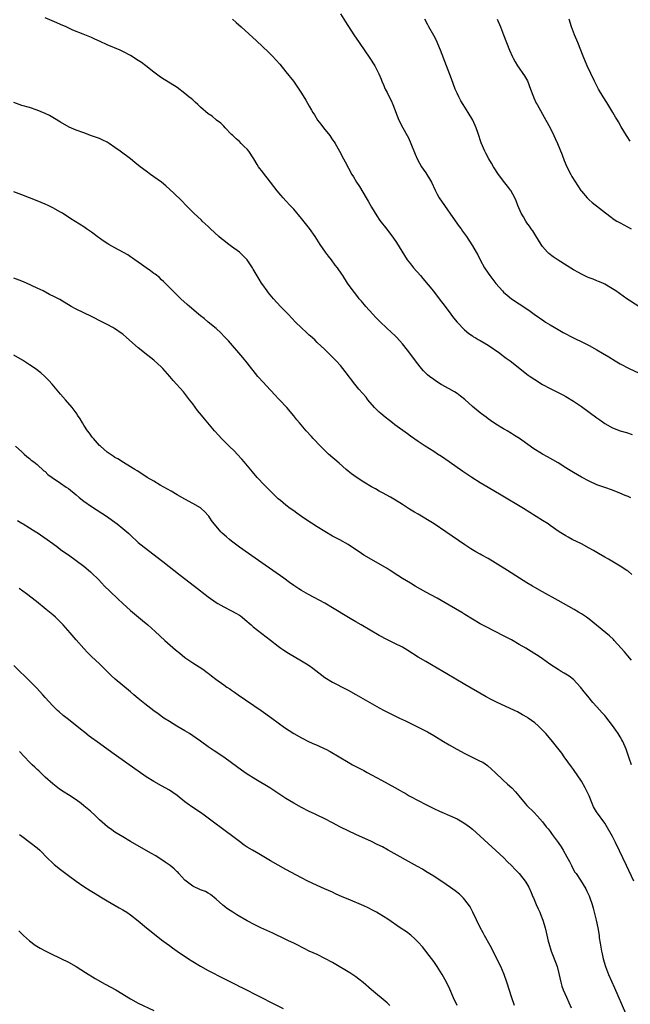
# Model space of a CAD drawing. Units: inches. Extents: x 2641205 to 2643000, y 1551019 to 1554000.
# Drawn here: x 2642728 to 2642886, y 1553227 to 1553481 of the extents above; entities that cross this region are included whole.
import ezdxf

# ---------------------------------------------------------------- set-up
doc = ezdxf.new("R2010")
doc.units = ezdxf.units.IN
doc.header["$MEASUREMENT"] = 0
doc.layers.add('LD26401551_10ft', color=9, linetype='Continuous')

msp = doc.modelspace()

# ---------------------------------------------------------------- linework, layer by layer
at = {"layer": 'LD26401551_10ft'}
for points, elevation in [([(2642811, 1553482.36), (2642812.34, 1553480.34), (2642814.43, 1553477), (2642815.8, 1553475), (2642818.6, 1553471), (2642819.82, 1553469), (2642820.92, 1553466.92), (2642821.51, 1553465.51), (2642821.69, 1553465), (2642822.11, 1553464.11), (2642822.55, 1553463), (2642823, 1553462.15), (2642823.55, 1553461), (2642824.04, 1553460.04), (2642824.49, 1553459), (2642826, 1553455), (2642827.02, 1553453), (2642828.21, 1553451), (2642828.48, 1553450.48), (2642829.15, 1553449), (2642830.24, 1553446.24), (2642830.85, 1553444.85), (2642831.9, 1553443), (2642832.33, 1553442.33), (2642833, 1553441.4), (2642833.27, 1553441), (2642833.91, 1553439.91), (2642834.4, 1553439), (2642835.34, 1553437), (2642835.91, 1553435.91), (2642836.45, 1553435), (2642837.78, 1553433), (2642839.9, 1553429.9), (2642841.58, 1553427.58), (2642842.04, 1553427), (2642842.43, 1553426.43), (2642843.46, 1553425), (2642844.07, 1553424.07), (2642845, 1553422.61), (2642845.94, 1553421), (2642846.33, 1553420.33), (2642847, 1553419.03), (2642848.11, 1553417), (2642849, 1553415.6), (2642849.42, 1553415), (2642851, 1553412.96), (2642852.72, 1553411), (2642853, 1553410.71), (2642853.9, 1553409.9), (2642855.01, 1553409.01), (2642859, 1553406.36), (2642859.8, 1553405.8), (2642860.87, 1553405), (2642863.32, 1553403.32), (2642863.79, 1553403), (2642865, 1553402.24), (2642867, 1553401.05), (2642868.3, 1553400.3), (2642871, 1553398.9), (2642873.64, 1553397.64), (2642875, 1553396.96), (2642877, 1553395.83), (2642878.43, 1553395), (2642880.03, 1553394.03), (2642881.68, 1553393), (2642883, 1553392.24), (2642885.34, 1553391), (2642887.86, 1553389.86)], 9140), ([(2642885.73, 1553357.73), (2642885, 1553358.05), (2642884.31, 1553358.31), (2642882.92, 1553358.92), (2642881, 1553359.67), (2642879, 1553360.38), (2642877, 1553361.11), (2642875, 1553362.01), (2642873, 1553363.03), (2642871, 1553364.22), (2642870.53, 1553364.53), (2642869.73, 1553365), (2642869, 1553365.47), (2642867, 1553366.7), (2642864.29, 1553368.29), (2642863, 1553369.01), (2642860.53, 1553370.53), (2642859.83, 1553371), (2642857.05, 1553373), (2642855.78, 1553373.78), (2642855, 1553374.32), (2642853.88, 1553375), (2642853.31, 1553375.31), (2642853, 1553375.51), (2642851, 1553376.7), (2642849.63, 1553377.63), (2642849, 1553378.04), (2642848.47, 1553378.47), (2642847.34, 1553379.34), (2642847, 1553379.59), (2642845, 1553381.29), (2642843.03, 1553383.03), (2642841.92, 1553383.92), (2642841, 1553384.58), (2642840.34, 1553385), (2642839, 1553385.78), (2642836.93, 1553386.93), (2642835.7, 1553387.7), (2642835, 1553388.18), (2642833.92, 1553389), (2642833.43, 1553389.43), (2642832.42, 1553390.42), (2642831.9, 1553391), (2642831.49, 1553391.49), (2642830.3, 1553393), (2642828.83, 1553395), (2642827.3, 1553397), (2642827, 1553397.37), (2642825.51, 1553399), (2642825, 1553399.52), (2642824.22, 1553400.22), (2642821.29, 1553403), (2642820.15, 1553404.15), (2642819.34, 1553405), (2642817.54, 1553407), (2642816.4, 1553408.4), (2642815.87, 1553409), (2642815.5, 1553409.5), (2642814.61, 1553410.61), (2642814.26, 1553411), (2642812.85, 1553413), (2642811.61, 1553415), (2642811.36, 1553415.36), (2642810.26, 1553417), (2642809.68, 1553417.68), (2642808.69, 1553419), (2642807.93, 1553419.93), (2642807.14, 1553421), (2642805.77, 1553423), (2642804.49, 1553425), (2642803.07, 1553427.07), (2642801, 1553429.65), (2642799, 1553432.03), (2642798.09, 1553433), (2642797, 1553434.21), (2642796.25, 1553435), (2642795.66, 1553435.66), (2642794.75, 1553436.75), (2642793, 1553439.04), (2642792.17, 1553440.17), (2642791.48, 1553441), (2642791, 1553441.61), (2642789.96, 1553443), (2642789.57, 1553443.57), (2642788.75, 1553445), (2642787.44, 1553447), (2642787, 1553447.49), (2642786.25, 1553448.25), (2642785.49, 1553449), (2642785, 1553449.46), (2642784.17, 1553450.17), (2642783.29, 1553451), (2642783, 1553451.33), (2642781.34, 1553453), (2642781, 1553453.43), (2642780.23, 1553454.23), (2642779.16, 1553455), (2642777.98, 1553455.98), (2642777, 1553456.61), (2642775, 1553458.37), (2642774.31, 1553459), (2642773.65, 1553459.65), (2642773, 1553460.19), (2642772.57, 1553460.57), (2642772.03, 1553461), (2642771, 1553461.88), (2642769, 1553463.36), (2642765, 1553465.86), (2642764.34, 1553466.34), (2642763, 1553467.34), (2642760.96, 1553469), (2642759.82, 1553469.82), (2642759, 1553470.39), (2642758.06, 1553471), (2642757.39, 1553471.39), (2642757, 1553471.61), (2642755, 1553472.67), (2642754.32, 1553473), (2642751, 1553474.43), (2642749.22, 1553475.22), (2642747.85, 1553475.85), (2642747, 1553476.26), (2642744.83, 1553477.17), (2642742.19, 1553478.19), (2642740.43, 1553479), (2642739, 1553479.63), (2642738.02, 1553480.02), (2642735, 1553481.31)], 9160), ([(2642783.27, 1553481), (2642784.17, 1553480.17), (2642785.49, 1553479), (2642789.4, 1553475.4), (2642792.49, 1553472.49), (2642793, 1553471.95), (2642793.49, 1553471.49), (2642794.46, 1553470.46), (2642795.39, 1553469.39), (2642797, 1553467.43), (2642798.96, 1553465), (2642800.34, 1553463), (2642801, 1553461.92), (2642802.13, 1553460.13), (2642803, 1553458.58), (2642803.59, 1553457.59), (2642803.88, 1553457), (2642804.33, 1553456.33), (2642805.1, 1553455), (2642805.95, 1553453.95), (2642806.61, 1553453), (2642808.25, 1553451), (2642808.57, 1553450.57), (2642809, 1553449.93), (2642809.39, 1553449.39), (2642809.62, 1553449), (2642810.73, 1553447), (2642811.8, 1553445), (2642812.24, 1553444.24), (2642813.97, 1553441), (2642814.36, 1553440.36), (2642815.15, 1553439), (2642815.9, 1553437.9), (2642817.65, 1553435), (2642818.13, 1553434.13), (2642819, 1553432.61), (2642820.35, 1553430.35), (2642821.17, 1553429.17), (2642822.92, 1553426.92), (2642824.64, 1553424.64), (2642825.46, 1553423.46), (2642826.79, 1553421.21), (2642828.2, 1553419), (2642829, 1553417.99), (2642829.84, 1553417), (2642831.6, 1553415), (2642832.22, 1553414.22), (2642834.93, 1553410.93), (2642836.43, 1553409), (2642837.95, 1553407), (2642839.45, 1553405), (2642840.09, 1553404.09), (2642841, 1553403), (2642842.93, 1553401), (2642844.04, 1553400.04), (2642845, 1553399.41), (2642845.23, 1553399.23), (2642845.66, 1553399), (2642846.48, 1553398.48), (2642847, 1553398.22), (2642849, 1553397.08), (2642851.99, 1553395), (2642852.54, 1553394.54), (2642853, 1553394.21), (2642853.67, 1553393.67), (2642854.66, 1553393), (2642859.34, 1553389.34), (2642859.81, 1553389), (2642861, 1553388.18), (2642863, 1553386.9), (2642865, 1553385.86), (2642867, 1553384.88), (2642868.24, 1553384.24), (2642869, 1553383.83), (2642871, 1553382.62), (2642873, 1553381.24), (2642875, 1553379.8), (2642877, 1553378.34), (2642877.79, 1553377.79), (2642879, 1553376.91), (2642881, 1553375.79), (2642883, 1553375.02), (2642884.58, 1553374.58), (2642886.07, 1553374.07)], 9150), ([(2642887.76, 1553407), (2642884.73, 1553409), (2642881.89, 1553411), (2642881, 1553411.59), (2642879, 1553412.75), (2642878.48, 1553413), (2642877.45, 1553413.45), (2642877, 1553413.59), (2642876, 1553414), (2642875, 1553414.35), (2642874.54, 1553414.54), (2642873, 1553415.29), (2642872.25, 1553415.75), (2642871, 1553416.47), (2642867, 1553418.97), (2642865.77, 1553419.77), (2642864.64, 1553420.64), (2642864.28, 1553421), (2642863, 1553422.47), (2642862.63, 1553423), (2642861.25, 1553425.24), (2642861, 1553425.6), (2642860.47, 1553426.47), (2642860.08, 1553427), (2642859.66, 1553427.66), (2642859, 1553428.53), (2642858.68, 1553429), (2642858.08, 1553430.08), (2642857.55, 1553431), (2642856.68, 1553433), (2642856.21, 1553434.21), (2642855.87, 1553435), (2642854.87, 1553436.87), (2642854.78, 1553437), (2642854.02, 1553438.02), (2642853, 1553439.26), (2642852.24, 1553440.24), (2642851.69, 1553441), (2642850.39, 1553443), (2642849.91, 1553443.91), (2642849.23, 1553445), (2642848.46, 1553446.46), (2642848.15, 1553447), (2642847.18, 1553449.18), (2642846.41, 1553451.59), (2642845.94, 1553453), (2642845.04, 1553455), (2642843.86, 1553457), (2642842.58, 1553459), (2642842, 1553460), (2642841.44, 1553461), (2642841, 1553461.97), (2642840.56, 1553463), (2642839.61, 1553465.61), (2642838.28, 1553469), (2642836.76, 1553473), (2642835.64, 1553475.64), (2642835, 1553476.77), (2642833.76, 1553479), (2642833.52, 1553479.52), (2642832.73, 1553481)], 9130), ([(2642851.31, 1553481), (2642852.18, 1553479), (2642852.96, 1553477), (2642853.71, 1553475), (2642854.53, 1553473), (2642855.32, 1553471.32), (2642855.47, 1553471), (2642856, 1553470), (2642856.59, 1553469), (2642857, 1553468.36), (2642857.98, 1553467), (2642858.39, 1553466.39), (2642859.11, 1553465.11), (2642859.94, 1553463), (2642860.65, 1553461), (2642860.76, 1553460.76), (2642861.39, 1553459.39), (2642861.59, 1553459), (2642863.88, 1553455), (2642864.97, 1553453), (2642865.95, 1553451), (2642866.28, 1553450.28), (2642866.83, 1553449), (2642868.05, 1553446.05), (2642868.6, 1553444.6), (2642869.26, 1553443), (2642870.26, 1553441), (2642870.52, 1553440.52), (2642871.28, 1553439.28), (2642872.87, 1553436.87), (2642873, 1553436.7), (2642874.47, 1553435), (2642874.73, 1553434.73), (2642875, 1553434.48), (2642875.8, 1553433.8), (2642880.29, 1553430.29), (2642881.45, 1553429.45), (2642882.16, 1553429), (2642883, 1553428.52), (2642885.79, 1553427)], 9120), ([(2642885.59, 1553449.59), (2642884.76, 1553450.76), (2642884.61, 1553451), (2642883.26, 1553453.26), (2642882.53, 1553454.53), (2642882.27, 1553455), (2642881.78, 1553455.78), (2642881.06, 1553457), (2642879.52, 1553459.52), (2642878.58, 1553461), (2642877.42, 1553463), (2642877, 1553463.79), (2642876.37, 1553465), (2642875.41, 1553467), (2642874.52, 1553469), (2642873.48, 1553471.48), (2642872.1, 1553475), (2642871.27, 1553477), (2642870.48, 1553479), (2642869.83, 1553481)], 9110), ([(2642885.99, 1553337.99), (2642885, 1553338.81), (2642884.74, 1553339), (2642883, 1553340.17), (2642879.94, 1553341.94), (2642879, 1553342.46), (2642877.42, 1553343.42), (2642877, 1553343.65), (2642876.15, 1553344.15), (2642875, 1553344.79), (2642873, 1553345.84), (2642870.66, 1553347), (2642869.58, 1553347.58), (2642869, 1553347.91), (2642867.26, 1553349), (2642865, 1553350.63), (2642864.45, 1553351), (2642863, 1553351.93), (2642858.08, 1553355), (2642852.4, 1553358.4), (2642849, 1553360.35), (2642847, 1553361.58), (2642844.82, 1553363), (2642842.54, 1553364.54), (2642839, 1553367.03), (2642837, 1553368.4), (2642836.02, 1553369), (2642835, 1553369.66), (2642832.77, 1553371), (2642831, 1553372.2), (2642829, 1553373.65), (2642828.23, 1553374.23), (2642825, 1553376.56), (2642824.44, 1553377), (2642823.61, 1553377.61), (2642822.49, 1553378.49), (2642821.41, 1553379.41), (2642821, 1553379.79), (2642819.81, 1553381), (2642818.1, 1553383), (2642817.61, 1553383.61), (2642815.75, 1553385.75), (2642814.73, 1553387), (2642812.26, 1553390.26), (2642811, 1553391.78), (2642809.9, 1553393), (2642809.45, 1553393.45), (2642809, 1553393.96), (2642808.46, 1553394.46), (2642807, 1553395.89), (2642805, 1553397.76), (2642804.38, 1553398.38), (2642803.34, 1553399.34), (2642803, 1553399.63), (2642802.31, 1553400.31), (2642801, 1553401.49), (2642799.45, 1553403), (2642797.52, 1553405), (2642795.62, 1553407), (2642793.8, 1553409), (2642792.52, 1553410.52), (2642792.15, 1553411), (2642791, 1553412.61), (2642790.73, 1553413), (2642790.06, 1553414.06), (2642788.59, 1553416.59), (2642788.38, 1553417), (2642786.98, 1553419), (2642786.02, 1553420.02), (2642785, 1553421), (2642783, 1553422.49), (2642782.27, 1553423), (2642781.54, 1553423.54), (2642781, 1553423.98), (2642780.42, 1553424.42), (2642779.76, 1553425), (2642777.58, 1553427), (2642777, 1553427.57), (2642775.43, 1553429), (2642775.22, 1553429.22), (2642773.29, 1553431), (2642771.35, 1553433), (2642770.21, 1553434.21), (2642768.16, 1553436.16), (2642766.08, 1553438.08), (2642764.99, 1553439), (2642763, 1553440.42), (2642762.14, 1553441), (2642761, 1553441.82), (2642759.46, 1553443), (2642758.11, 1553444.11), (2642757, 1553444.99), (2642754.34, 1553447), (2642753, 1553447.98), (2642751.47, 1553449), (2642751, 1553449.29), (2642749.85, 1553449.85), (2642749, 1553450.23), (2642747, 1553450.98), (2642745, 1553451.69), (2642743, 1553452.45), (2642741.21, 1553453.21), (2642739, 1553454.5), (2642737.45, 1553455.45), (2642737, 1553455.71), (2642736.16, 1553456.16), (2642735, 1553456.74), (2642733, 1553457.57), (2642731, 1553458.22), (2642729, 1553458.81), (2642727, 1553459.52)], 9170), ([(2642885.92, 1553315.92), (2642884.95, 1553317), (2642884.07, 1553318.07), (2642883.21, 1553319), (2642881.46, 1553321), (2642881.24, 1553321.24), (2642880.22, 1553322.22), (2642879.3, 1553323), (2642876.91, 1553324.92), (2642875, 1553326.51), (2642874.36, 1553327), (2642873, 1553327.86), (2642872.28, 1553328.28), (2642871.11, 1553329), (2642867, 1553331.32), (2642863, 1553333.52), (2642861, 1553334.64), (2642860.39, 1553335), (2642859, 1553335.83), (2642857.11, 1553337), (2642853.98, 1553339), (2642850.78, 1553341), (2642849, 1553342.07), (2642847.36, 1553343), (2642847, 1553343.22), (2642845.85, 1553343.85), (2642845, 1553344.37), (2642844.6, 1553344.6), (2642843, 1553345.62), (2642838.1, 1553349), (2642835.1, 1553351), (2642833.82, 1553351.82), (2642831.87, 1553353), (2642831, 1553353.52), (2642830.05, 1553354.05), (2642828.8, 1553354.8), (2642827, 1553355.98), (2642825.15, 1553357.15), (2642823.9, 1553357.9), (2642821.8, 1553359), (2642821, 1553359.44), (2642820.02, 1553360.02), (2642819, 1553360.59), (2642817, 1553361.8), (2642815.03, 1553363.03), (2642813.87, 1553363.87), (2642813, 1553364.57), (2642812.5, 1553365), (2642810.67, 1553366.67), (2642807.97, 1553369), (2642807, 1553369.89), (2642805.89, 1553371), (2642804.02, 1553373), (2642803.55, 1553373.55), (2642802.23, 1553375), (2642800.48, 1553377), (2642799.81, 1553377.81), (2642799, 1553378.83), (2642797.2, 1553381), (2642795.35, 1553383), (2642795, 1553383.34), (2642794.2, 1553384.2), (2642793, 1553385.42), (2642791, 1553387.6), (2642789.79, 1553389), (2642787, 1553392.48), (2642785.86, 1553393.86), (2642782.17, 1553398.17), (2642781.22, 1553399.22), (2642780.25, 1553400.25), (2642779, 1553401.37), (2642777, 1553403.01), (2642775.93, 1553403.93), (2642775, 1553404.6), (2642774.51, 1553405), (2642772.14, 1553407), (2642771.55, 1553407.55), (2642769.91, 1553409), (2642767.88, 1553411), (2642765.47, 1553413.47), (2642765, 1553413.88), (2642764.43, 1553414.43), (2642763.32, 1553415.32), (2642763, 1553415.5), (2642762.18, 1553416.18), (2642761, 1553416.95), (2642759.85, 1553417.85), (2642759, 1553418.39), (2642758.09, 1553419), (2642757.48, 1553419.48), (2642757, 1553419.76), (2642756.27, 1553420.27), (2642753, 1553422.14), (2642751.38, 1553423), (2642751.14, 1553423.14), (2642749.94, 1553423.94), (2642749, 1553424.63), (2642748.78, 1553424.78), (2642747, 1553426.14), (2642746.47, 1553426.47), (2642745.66, 1553427), (2642745, 1553427.48), (2642741.61, 1553429.61), (2642739.51, 1553431), (2642739, 1553431.3), (2642737, 1553432.42), (2642735.82, 1553433), (2642735, 1553433.38), (2642733, 1553434.25), (2642730.97, 1553435.03), (2642729, 1553435.75), (2642727, 1553436.56)], 9180), ([(2642885.89, 1553289), (2642885.34, 1553290.66), (2642884.53, 1553293), (2642883.66, 1553295), (2642883.44, 1553295.44), (2642883, 1553296.17), (2642882.49, 1553297), (2642881.9, 1553297.9), (2642881, 1553299.1), (2642879.31, 1553301.31), (2642879, 1553301.64), (2642878.39, 1553302.39), (2642877, 1553303.86), (2642875.99, 1553305), (2642874.62, 1553306.62), (2642873.75, 1553307.75), (2642872.8, 1553309), (2642871, 1553310.93), (2642869.82, 1553311.82), (2642868.58, 1553312.58), (2642867.81, 1553313), (2642867, 1553313.5), (2642866.09, 1553314.09), (2642864.9, 1553314.9), (2642863, 1553316.25), (2642861.88, 1553317), (2642861, 1553317.58), (2642860.11, 1553318.11), (2642858.68, 1553319), (2642857, 1553319.99), (2642855, 1553321.12), (2642853, 1553322.18), (2642848.49, 1553324.49), (2642847, 1553325.29), (2642845, 1553326.45), (2642843, 1553327.7), (2642842.21, 1553328.21), (2642839, 1553330.11), (2642835.86, 1553331.86), (2642833, 1553333.41), (2642830.22, 1553335), (2642829, 1553335.74), (2642827, 1553336.99), (2642825.76, 1553337.76), (2642823.84, 1553339), (2642823, 1553339.51), (2642819, 1553341.83), (2642817.05, 1553343), (2642815.82, 1553343.82), (2642814.63, 1553344.63), (2642813, 1553345.7), (2642810.89, 1553346.89), (2642809, 1553347.86), (2642807, 1553349.02), (2642805, 1553350.27), (2642802.14, 1553352.14), (2642801, 1553352.96), (2642799.79, 1553353.79), (2642799, 1553354.38), (2642798.11, 1553355), (2642797, 1553355.84), (2642795.55, 1553357), (2642795, 1553357.49), (2642794.24, 1553358.24), (2642793.42, 1553359), (2642791.45, 1553361), (2642789.6, 1553363), (2642788.39, 1553364.39), (2642786.24, 1553367), (2642785.67, 1553367.67), (2642784.41, 1553369), (2642783.71, 1553369.71), (2642782.35, 1553371), (2642780.42, 1553373), (2642779.76, 1553373.76), (2642778.59, 1553375), (2642776.86, 1553377), (2642776.04, 1553378.04), (2642775.22, 1553379), (2642774.25, 1553380.25), (2642773, 1553381.91), (2642772.21, 1553383), (2642770.62, 1553385), (2642767.97, 1553387.97), (2642767.11, 1553389), (2642765.34, 1553391), (2642765, 1553391.35), (2642763, 1553393.2), (2642760.7, 1553395), (2642759.73, 1553395.73), (2642759, 1553396.34), (2642755.99, 1553399), (2642755, 1553399.84), (2642754.33, 1553400.33), (2642753.39, 1553401), (2642753, 1553401.25), (2642752.43, 1553401.57), (2642751, 1553402.37), (2642749.81, 1553403), (2642747, 1553404.42), (2642743, 1553406.32), (2642741.69, 1553407), (2642738.77, 1553408.77), (2642737.47, 1553409.47), (2642736.13, 1553410.13), (2642734.51, 1553411), (2642733, 1553411.74), (2642730.25, 1553413), (2642729, 1553413.49), (2642727, 1553414.33)], 9190), ([(2642886.53, 1553259), (2642884.58, 1553263), (2642883.65, 1553265), (2642882.83, 1553266.83), (2642881.8, 1553269), (2642881, 1553270.53), (2642879.37, 1553273.37), (2642879, 1553273.91), (2642876.89, 1553276.89), (2642876.16, 1553278.16), (2642875.77, 1553279), (2642874.97, 1553281), (2642874, 1553283), (2642873, 1553284.78), (2642871, 1553287.74), (2642870.46, 1553288.46), (2642868.6, 1553291), (2642867.95, 1553291.95), (2642865.61, 1553295), (2642864.4, 1553296.4), (2642863.84, 1553297), (2642863, 1553297.89), (2642861.86, 1553299), (2642861, 1553299.76), (2642859.33, 1553301), (2642859.13, 1553301.13), (2642857.88, 1553301.88), (2642856.59, 1553302.59), (2642855.78, 1553303), (2642851.14, 1553305.14), (2642849.8, 1553305.8), (2642848.5, 1553306.5), (2642843, 1553309.63), (2642840.67, 1553311), (2642838.39, 1553312.39), (2642837.35, 1553313), (2642835.89, 1553313.89), (2642833, 1553315.54), (2642831, 1553316.71), (2642828.39, 1553318.39), (2642827, 1553319.23), (2642825, 1553320.24), (2642823.13, 1553321.13), (2642821, 1553322.3), (2642816.38, 1553325), (2642815, 1553325.79), (2642813.07, 1553326.93), (2642809, 1553329.44), (2642807, 1553330.57), (2642802.8, 1553332.8), (2642801, 1553333.83), (2642800.28, 1553334.28), (2642799, 1553335.12), (2642797.92, 1553335.92), (2642796.43, 1553337), (2642795.62, 1553337.62), (2642794.45, 1553338.45), (2642793.63, 1553339), (2642790.77, 1553341), (2642787.39, 1553343.39), (2642785.02, 1553345.02), (2642783, 1553346.54), (2642782.44, 1553347), (2642781.66, 1553347.66), (2642780.62, 1553348.62), (2642780.25, 1553349), (2642779, 1553350.42), (2642778.52, 1553351), (2642777.87, 1553351.87), (2642777.13, 1553353), (2642777, 1553353.17), (2642776.12, 1553354.12), (2642775.21, 1553355), (2642775, 1553355.16), (2642773, 1553356.31), (2642771, 1553357.38), (2642769, 1553358.5), (2642767.42, 1553359.42), (2642764.66, 1553361), (2642763, 1553362), (2642761.28, 1553363), (2642759.9, 1553363.9), (2642758.67, 1553364.67), (2642758.09, 1553365), (2642757, 1553365.71), (2642755.18, 1553366.82), (2642753.73, 1553367.73), (2642753, 1553368.15), (2642752.5, 1553368.5), (2642751.72, 1553369), (2642751, 1553369.51), (2642749.24, 1553371), (2642749, 1553371.24), (2642747.43, 1553373), (2642747.25, 1553373.25), (2642747, 1553373.57), (2642746.41, 1553374.41), (2642745.92, 1553375), (2642745, 1553376.43), (2642744.6, 1553377), (2642744.03, 1553378.03), (2642743.37, 1553379), (2642743.24, 1553379.24), (2642741.97, 1553381), (2642740.26, 1553383), (2642739, 1553384.42), (2642736.85, 1553387), (2642735.97, 1553387.97), (2642734.92, 1553389), (2642733.89, 1553389.89), (2642732.46, 1553391), (2642731, 1553392), (2642729.49, 1553393), (2642729.19, 1553393.19), (2642727, 1553394.46)], 9200), ([(2642727.36, 1553371), (2642729, 1553369.54), (2642729.64, 1553369), (2642730.33, 1553368.33), (2642731, 1553367.88), (2642731.46, 1553367.46), (2642732.11, 1553367), (2642733, 1553366.27), (2642734.7, 1553364.7), (2642735, 1553364.47), (2642735.74, 1553363.74), (2642736.81, 1553363), (2642739, 1553361.54), (2642740.47, 1553360.47), (2642741, 1553360.1), (2642743, 1553358.49), (2642743.81, 1553357.81), (2642745, 1553356.88), (2642747, 1553355.48), (2642750.79, 1553353), (2642753.59, 1553351), (2642755, 1553349.86), (2642756.02, 1553349), (2642756.53, 1553348.53), (2642757, 1553348.08), (2642759, 1553346.26), (2642760.5, 1553345), (2642765.33, 1553341.33), (2642769.79, 1553337.79), (2642773.45, 1553335), (2642777, 1553332.2), (2642779, 1553330.79), (2642779.45, 1553330.55), (2642781, 1553329.65), (2642783, 1553328.66), (2642784.06, 1553328.06), (2642785, 1553327.51), (2642785.31, 1553327.31), (2642785.71, 1553327), (2642786.41, 1553326.41), (2642788.04, 1553325), (2642788.53, 1553324.53), (2642789.64, 1553323.64), (2642791.9, 1553321.9), (2642793, 1553321.07), (2642795, 1553319.52), (2642795.69, 1553319), (2642796.46, 1553318.46), (2642797.68, 1553317.68), (2642801, 1553315.78), (2642802.28, 1553315), (2642803, 1553314.51), (2642803.87, 1553313.87), (2642807, 1553311.45), (2642809, 1553310.24), (2642812.49, 1553308.49), (2642813, 1553308.22), (2642815, 1553307.07), (2642818.57, 1553305), (2642821, 1553303.65), (2642822.22, 1553303), (2642826.23, 1553301), (2642827.71, 1553300.29), (2642833.44, 1553297.44), (2642835, 1553296.54), (2642837.49, 1553295), (2642839, 1553294.12), (2642840.99, 1553292.99), (2642843, 1553291.91), (2642847, 1553289.93), (2642847.61, 1553289.61), (2642848.81, 1553288.81), (2642849.89, 1553287.89), (2642850.79, 1553287), (2642852.85, 1553285), (2642853.97, 1553283.97), (2642855.08, 1553283), (2642856.01, 1553282.01), (2642856.91, 1553281), (2642858.56, 1553279), (2642859, 1553278.51), (2642860.75, 1553276.75), (2642861.72, 1553275.72), (2642863, 1553274.29), (2642863.98, 1553273), (2642864.47, 1553272.47), (2642865, 1553271.76), (2642865.32, 1553271.32), (2642865.5, 1553271), (2642867, 1553268.96), (2642867.81, 1553267.81), (2642868.31, 1553267), (2642869.29, 1553265.29), (2642869.93, 1553264.07), (2642870.46, 1553263), (2642870.63, 1553262.63), (2642871.36, 1553261.36), (2642871.62, 1553261), (2642872.78, 1553259.22), (2642874.13, 1553257), (2642874.43, 1553256.43), (2642875, 1553255.2), (2642875.09, 1553255), (2642875.76, 1553253), (2642876.01, 1553252.01), (2642876.31, 1553251), (2642876.83, 1553249), (2642877.24, 1553247), (2642877.54, 1553245), (2642877.6, 1553244.4), (2642877.8, 1553243), (2642878.01, 1553242.01), (2642878.15, 1553241), (2642878.32, 1553240.32), (2642878.58, 1553239), (2642879.18, 1553237), (2642880, 1553235), (2642881.56, 1553231.56), (2642884.37, 1553225)], 9210), ([(2642727.88, 1553351.88), (2642729, 1553351.24), (2642729.36, 1553351), (2642732.65, 1553349), (2642733, 1553348.77), (2642735.59, 1553347), (2642737, 1553345.93), (2642738.29, 1553345), (2642739, 1553344.46), (2642739.86, 1553343.86), (2642741, 1553343.02), (2642743, 1553341.59), (2642745, 1553340.1), (2642746.69, 1553338.69), (2642747, 1553338.41), (2642748.73, 1553336.73), (2642750.34, 1553335), (2642751.65, 1553333.65), (2642753.7, 1553331.7), (2642755, 1553330.5), (2642757, 1553328.71), (2642759.04, 1553327), (2642760.12, 1553326.12), (2642761.42, 1553325), (2642763.31, 1553323.31), (2642765.81, 1553321), (2642768.6, 1553318.6), (2642769.69, 1553317.69), (2642771, 1553316.63), (2642773, 1553315.22), (2642775.59, 1553313.59), (2642776.76, 1553312.76), (2642777, 1553312.59), (2642777.87, 1553311.87), (2642778.99, 1553311), (2642781, 1553309.53), (2642781.76, 1553309), (2642782.51, 1553308.51), (2642783, 1553308.17), (2642783.71, 1553307.71), (2642784.71, 1553307), (2642790.59, 1553303), (2642793.32, 1553301), (2642795, 1553299.75), (2642796.6, 1553298.6), (2642797.79, 1553297.79), (2642799.03, 1553297.03), (2642801, 1553295.92), (2642803, 1553294.92), (2642804.32, 1553294.32), (2642805, 1553294.03), (2642807, 1553293.11), (2642807.21, 1553293), (2642808.37, 1553292.37), (2642813, 1553289.62), (2642814.09, 1553289), (2642815.99, 1553287.99), (2642817, 1553287.48), (2642817.88, 1553287), (2642819, 1553286.41), (2642821.56, 1553285), (2642825, 1553283.17), (2642826.39, 1553282.39), (2642827, 1553282.03), (2642827.66, 1553281.66), (2642828.71, 1553281), (2642829, 1553280.84), (2642833, 1553278.71), (2642834.16, 1553278.16), (2642835, 1553277.69), (2642836.46, 1553277), (2642839.66, 1553275.66), (2642841, 1553275.04), (2642842.3, 1553274.3), (2642843, 1553273.88), (2642844.2, 1553273), (2642845, 1553272.38), (2642847, 1553270.57), (2642849, 1553268.7), (2642851, 1553266.94), (2642853.09, 1553265), (2642854.02, 1553264.02), (2642855.05, 1553263), (2642856, 1553262), (2642857, 1553261), (2642858.57, 1553259), (2642858.75, 1553258.75), (2642859.46, 1553257.46), (2642860.09, 1553256.09), (2642860.51, 1553255), (2642860.67, 1553254.67), (2642861.37, 1553253), (2642861.89, 1553251.89), (2642862.29, 1553251), (2642862.5, 1553250.5), (2642863.09, 1553249), (2642863.66, 1553247), (2642863.9, 1553245.9), (2642864.49, 1553243.51), (2642864.6, 1553243), (2642865.22, 1553241), (2642865.73, 1553239.73), (2642866.76, 1553237), (2642867.21, 1553235.21), (2642867.69, 1553233), (2642868, 1553232), (2642868.35, 1553231), (2642869.15, 1553229.15), (2642870.38, 1553226.38)], 9220), ([(2642855.77, 1553227), (2642855.11, 1553229), (2642853.86, 1553233), (2642853.16, 1553235), (2642852.26, 1553237), (2642851.25, 1553239), (2642849.85, 1553241.85), (2642849.2, 1553243), (2642848.43, 1553244.43), (2642848.07, 1553245), (2642847.74, 1553245.74), (2642846.94, 1553247.06), (2642845.04, 1553251.04), (2642844.38, 1553252.38), (2642843.97, 1553253), (2642842.65, 1553254.65), (2642842.3, 1553255), (2642841.62, 1553255.62), (2642840.51, 1553256.51), (2642839.36, 1553257.36), (2642838.18, 1553258.18), (2642835, 1553260.27), (2642833, 1553261.52), (2642832.08, 1553262.08), (2642830.81, 1553262.81), (2642823.3, 1553267), (2642821.81, 1553267.81), (2642820.49, 1553268.49), (2642819, 1553269.21), (2642815, 1553270.99), (2642813, 1553271.93), (2642811, 1553272.95), (2642809, 1553274.01), (2642807, 1553275.05), (2642805, 1553276), (2642804.31, 1553276.31), (2642803, 1553276.94), (2642801, 1553277.96), (2642799, 1553279.08), (2642797, 1553280.3), (2642792.82, 1553283), (2642789.21, 1553285.21), (2642786.76, 1553286.76), (2642785.58, 1553287.58), (2642783, 1553289.48), (2642781, 1553290.91), (2642778.55, 1553292.55), (2642777, 1553293.64), (2642775, 1553295.07), (2642773.86, 1553295.86), (2642773, 1553296.47), (2642772.17, 1553297), (2642771, 1553297.72), (2642768.93, 1553298.93), (2642767, 1553300.1), (2642765.61, 1553301), (2642764.07, 1553302.07), (2642763, 1553302.86), (2642760.65, 1553304.65), (2642759, 1553306.01), (2642757.86, 1553307), (2642757, 1553307.73), (2642755, 1553309.36), (2642753.05, 1553311), (2642751.98, 1553311.98), (2642751, 1553312.97), (2642749, 1553314.94), (2642747, 1553316.86), (2642745.93, 1553317.93), (2642745, 1553318.89), (2642743, 1553321.19), (2642741.48, 1553323), (2642739.69, 1553325), (2642739, 1553325.7), (2642737.66, 1553327), (2642737, 1553327.57), (2642735.28, 1553329), (2642732.77, 1553331), (2642730.2, 1553333), (2642728.37, 1553334.37)], 9230), ([(2642841.02, 1553227), (2642840.08, 1553229), (2642839.18, 1553231.18), (2642838.33, 1553233), (2642837.19, 1553235), (2642835.89, 1553237), (2642835, 1553238.28), (2642833.87, 1553239.87), (2642832.08, 1553242.08), (2642831, 1553243.31), (2642830.17, 1553244.17), (2642829.11, 1553245.11), (2642827.97, 1553245.97), (2642826.4, 1553247), (2642823.18, 1553249.18), (2642821, 1553250.55), (2642820.25, 1553251), (2642819.45, 1553251.45), (2642818.11, 1553252.11), (2642817, 1553252.63), (2642813, 1553254.33), (2642811.48, 1553255), (2642809.77, 1553255.77), (2642809, 1553256.16), (2642806.93, 1553257.07), (2642805, 1553257.9), (2642802.66, 1553259), (2642801, 1553259.84), (2642797, 1553261.98), (2642795, 1553263.09), (2642793, 1553264.25), (2642790.04, 1553266.04), (2642788.36, 1553267), (2642787, 1553267.8), (2642786.26, 1553268.26), (2642785, 1553269.18), (2642783, 1553270.78), (2642781.71, 1553271.71), (2642780, 1553273), (2642779, 1553273.72), (2642777.36, 1553275), (2642775.98, 1553275.98), (2642775, 1553276.66), (2642773, 1553278), (2642771.59, 1553279), (2642771, 1553279.45), (2642769.03, 1553281.03), (2642767.87, 1553281.87), (2642767, 1553282.46), (2642765, 1553283.59), (2642763, 1553284.66), (2642761, 1553285.91), (2642759, 1553287.31), (2642756.66, 1553289), (2642752.18, 1553292.18), (2642749, 1553294.5), (2642746.39, 1553296.39), (2642745.25, 1553297.25), (2642744.12, 1553298.12), (2642741, 1553300.6), (2642739.69, 1553301.69), (2642738.62, 1553302.62), (2642738.2, 1553303), (2642737, 1553304.16), (2642735, 1553306.31), (2642734.4, 1553307), (2642732.77, 1553308.77), (2642729.77, 1553311.77), (2642728.5, 1553313), (2642727, 1553314.58)], 9240), ([(2642823.7, 1553227), (2642823, 1553227.66), (2642819.01, 1553231.01), (2642816.88, 1553232.88), (2642815.78, 1553233.78), (2642815, 1553234.34), (2642813.4, 1553235.4), (2642812.17, 1553236.17), (2642810.69, 1553237), (2642809, 1553238.03), (2642807, 1553239.13), (2642805, 1553240.1), (2642803, 1553241), (2642801.68, 1553241.68), (2642801, 1553242), (2642800.36, 1553242.36), (2642799, 1553243.01), (2642797.68, 1553243.68), (2642797, 1553243.98), (2642793.6, 1553245.6), (2642790.49, 1553247), (2642789, 1553247.74), (2642787, 1553248.81), (2642784.36, 1553250.36), (2642783.3, 1553251), (2642781.92, 1553251.92), (2642780.79, 1553252.79), (2642779, 1553254.41), (2642777.56, 1553255.56), (2642777, 1553255.93), (2642776.31, 1553256.31), (2642775, 1553256.8), (2642773, 1553257.71), (2642771.28, 1553259), (2642771, 1553259.27), (2642769.42, 1553261), (2642769.23, 1553261.23), (2642769, 1553261.43), (2642768.21, 1553262.21), (2642767.18, 1553263), (2642765.91, 1553263.91), (2642763.49, 1553265.49), (2642762.24, 1553266.24), (2642757, 1553269.23), (2642755, 1553270.4), (2642754.01, 1553271), (2642753, 1553271.65), (2642752.19, 1553272.19), (2642751.04, 1553273), (2642749, 1553274.78), (2642747.88, 1553275.88), (2642746.72, 1553277), (2642745, 1553278.42), (2642744.27, 1553279), (2642743, 1553279.91), (2642741, 1553281.27), (2642739.94, 1553281.94), (2642738.74, 1553282.74), (2642737, 1553284.03), (2642735, 1553285.8), (2642733.41, 1553287.41), (2642733, 1553287.77), (2642732.38, 1553288.38), (2642731.7, 1553289), (2642731, 1553289.68), (2642729.73, 1553291), (2642728.43, 1553292.43)], 9250), ([(2642728.47, 1553271), (2642729, 1553270.57), (2642731.16, 1553269), (2642733, 1553267.59), (2642733.64, 1553267), (2642734.32, 1553266.32), (2642735, 1553265.56), (2642735.54, 1553265), (2642737, 1553263.61), (2642737.33, 1553263.33), (2642739, 1553262), (2642741, 1553260.46), (2642742.98, 1553258.98), (2642745, 1553257.64), (2642746.62, 1553256.62), (2642747.86, 1553255.86), (2642749.31, 1553255), (2642751, 1553253.95), (2642754.1, 1553252.1), (2642755, 1553251.61), (2642756.01, 1553251), (2642757, 1553250.33), (2642759, 1553248.76), (2642761.09, 1553247), (2642763.56, 1553245), (2642765, 1553243.88), (2642766.17, 1553243), (2642767, 1553242.4), (2642767.83, 1553241.83), (2642769, 1553241), (2642771.93, 1553239), (2642773, 1553238.33), (2642775, 1553237.13), (2642777, 1553236.02), (2642781, 1553233.92), (2642784.27, 1553232.27), (2642785, 1553231.91), (2642785.6, 1553231.6), (2642787, 1553230.93), (2642789, 1553229.9), (2642791, 1553228.84), (2642793, 1553227.82), (2642796.25, 1553226.25)], 9260), ([(2642728.24, 1553246.24), (2642729.49, 1553245), (2642731, 1553243.61), (2642732.5, 1553242.5), (2642733.75, 1553241.75), (2642735.06, 1553241.06), (2642736.38, 1553240.38), (2642739.08, 1553239.08), (2642741, 1553238.13), (2642743, 1553237.01), (2642745.45, 1553235.45), (2642747.93, 1553233.93), (2642750.48, 1553232.48), (2642753.22, 1553231), (2642757, 1553228.73), (2642759, 1553227.62), (2642763, 1553225.66)], 9270)]:
    msp.add_lwpolyline(points, dxfattribs=dict(at, elevation=elevation))

doc.saveas('drawing.dxf')
